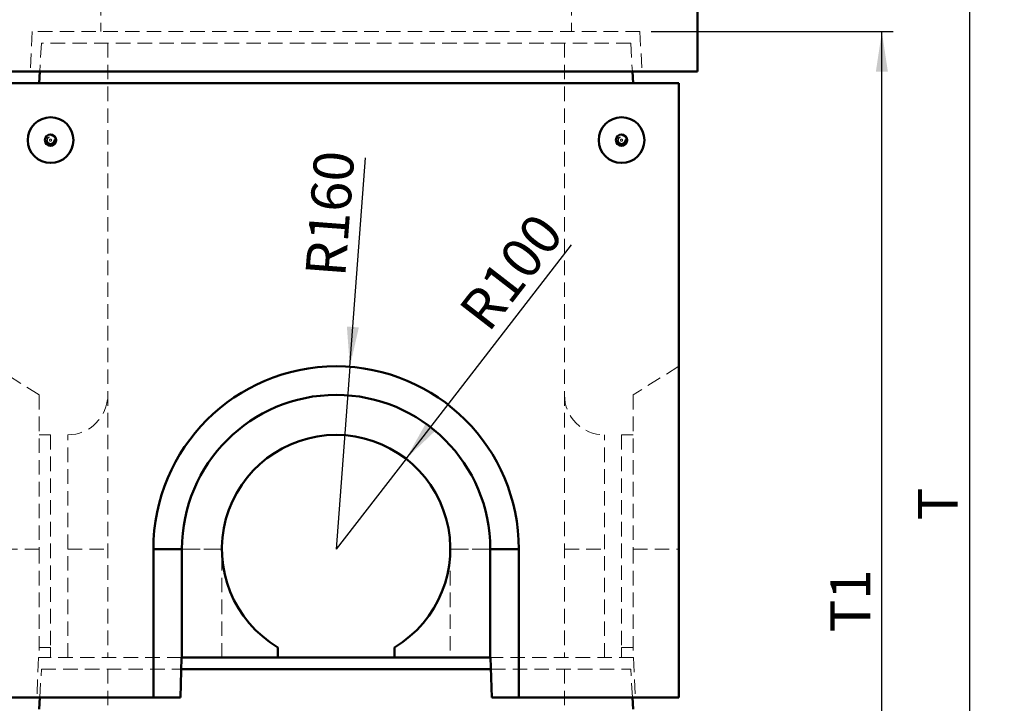
# Model space of a CAD drawing. Units: millimetres. Extents: x -200 to 594, y -5 to 420.
# Drawn here: x 241 to 327, y 301 to 361 of the extents above; entities that cross this region are included whole.
import ezdxf

# ---------------------------------------------------------------- set-up
doc = ezdxf.new("R2010")
doc.units = ezdxf.units.MM
doc.linetypes.add('HIDDEN', pattern=[1.905, 1.27, -0.635])
doc.layers.add('SLD-0', color=7, linetype='Continuous')
doc.styles.add('SLDTEXTSTYLE0', font='TXT', dxfattribs={"width": 0.75})
doc.dimstyles.new('SLDDIMSTYLE0', dxfattribs={"dimtxt": 3.5, "dimasz": 3.5, "dimexe": 0, "dimexo": 0.0625, "dimgap": 0.875, "dimtad": 1, "dimlfac": 10, "dimrnd": 1e-09, "dimzin": 12, "dimdsep": 46, "dimtxsty": 'SLDTEXTSTYLE0', "dimsah": 1, "dimcen": 0.09, "dimadec": 0, "dimazin": 3, "dimtfac": 1, "dimtofl": 0, "dimtmove": 0, "dimatfit": 3, "dimfxl": 1, "dimfrac": 2, "dimtolj": 1, "dimtzin": 12, "dimarcsym": 0})
doc.dimstyles.new('SLDDIMSTYLE3', dxfattribs={"dimtxt": 3.5, "dimasz": 3.5, "dimexe": 0, "dimexo": 0.0625, "dimgap": 0.875, "dimtad": 1, "dimlfac": 10, "dimrnd": 1e-09, "dimzin": 12, "dimdsep": 46, "dimtxsty": 'SLDTEXTSTYLE0', "dimsah": 1, "dimcen": 0, "dimadec": 0, "dimazin": 3, "dimtfac": 1, "dimtofl": 0, "dimtmove": 0, "dimatfit": 3, "dimfxl": 1, "dimfrac": 2, "dimtolj": 1, "dimtzin": 12, "dimarcsym": 0})

# ---------------------------------------------------------------- blocks, each defined once
blk = doc.blocks.new('_D_9')
at = {"layer": 'SLD-0'}
for p, q in [((300.488, 377.07), (325.292, 377.07)), ((324.292, 377.07), (324.292, 259.47)), ((295.838, 259.47), (325.292, 259.47))]:
    blk.add_line(p, q, dxfattribs=at)
for points in [[(324.292, 377.07), (323.767, 373.57), (324.817, 373.57)], [(324.292, 259.47), (324.817, 262.97), (323.767, 262.97)]]:
    blk.add_solid(points, dxfattribs=at)
at = {"layer": 'SLD-0', "insert": (319.78, 317.276), "char_height": 3.5, "attachment_point": 1, "rotation": 90, "style": 'SLDTEXTSTYLE0'}
blk.add_mtext('T', dxfattribs=at)
blk = doc.blocks.new('_D_12')
at = {"layer": 'SLD-0'}
for p, q in [((296.438, 360.07), (317.628, 360.07)), ((316.628, 259.47), (316.628, 360.07)), ((295.838, 259.47), (317.628, 259.47))]:
    blk.add_line(p, q, dxfattribs=at)
for points in [[(316.628, 360.07), (316.103, 356.57), (317.153, 356.57)], [(316.628, 259.47), (317.153, 262.97), (316.103, 262.97)]]:
    blk.add_solid(points, dxfattribs=at)
at = {"layer": 'SLD-0', "insert": (312.116, 307.483), "char_height": 3.5, "attachment_point": 1, "rotation": 90, "style": 'SLDTEXTSTYLE0'}
blk.add_mtext('T1', dxfattribs=at)
blk = doc.blocks.new('_D_14')
at = {"layer": 'SLD-0'}
for q in [(289.463, 341.394), (268.838, 314.77)]:
    blk.add_line((274.962, 322.675), q, dxfattribs=at)
blk.add_solid([(274.962, 322.675), (277.52, 325.121), (276.69, 325.764)], dxfattribs=at)
at = {"layer": 'SLD-0', "insert": (279.42, 335.775), "char_height": 3.5, "attachment_point": 1, "rotation": 52.23535, "style": 'SLDTEXTSTYLE0'}
blk.add_mtext('R100', dxfattribs=at)
blk = doc.blocks.new('_D_15')
at = {"layer": 'SLD-0'}
for q in [(271.423, 349.019), (268.838, 314.77)]:
    blk.add_line((270.042, 330.725), q, dxfattribs=at)
blk.add_solid([(270.042, 330.725), (270.829, 334.175), (269.782, 334.254)], dxfattribs=at)
at = {"layer": 'SLD-0', "insert": (266.139, 338.795), "char_height": 3.5, "attachment_point": 1, "rotation": 85.68321, "style": 'SLDTEXTSTYLE0'}
blk.add_mtext('R160', dxfattribs=at)
blk = doc.blocks.new('_D_16')
at = {"layer": 'SLD-0'}
for p, q in [((300.488, 377.07), (334.404, 377.07)), ((333.404, 250.47), (333.404, 377.07)), ((299.838, 250.47), (334.404, 250.47))]:
    blk.add_line(p, q, dxfattribs=at)
for points in [[(333.404, 377.07), (332.879, 373.57), (333.929, 373.57)], [(333.404, 250.47), (333.929, 253.97), (332.879, 253.97)]]:
    blk.add_solid(points, dxfattribs=at)
at = {"layer": 'SLD-0', "insert": (328.892, 311.736), "char_height": 3.5, "attachment_point": 1, "rotation": 90, "style": 'SLDTEXTSTYLE0'}
blk.add_mtext('G', dxfattribs=at)

msp = doc.modelspace()

# ---------------------------------------------------------------- linework, layer by layer
at = {"color": 7, "linetype": 'Continuous', "lineweight": 50}
for p, q in [((300.4878, 376.07), (300.4878, 356.57)), ((237.1878, 356.57), (300.4878, 356.57)), ((242.8949, 356.57), (242.8378, 355.57)), ((294.7806, 356.57), (294.8378, 355.57)), ((238.8378, 355.57), (298.8378, 355.57)), ((298.8378, 355.57), (298.8378, 301.77)), ((252.8378, 314.77), (252.8378, 301.77)), ((255.3372, 314.77), (252.8378, 314.77)), ((255.3372, 314.77), (255.3372, 305.27)), ((282.3383, 305.27), (282.3383, 314.77)), ((282.3383, 314.77), (284.8378, 314.77)), ((284.8378, 301.77), (284.8378, 314.77)), ((263.7378, 306.1683), (263.7378, 305.27)), ((273.9378, 305.27), (273.9378, 306.1683)), ((255.3039, 305.27), (255.2123, 301.77)), ((255.3372, 305.27), (255.3039, 305.27)), ((255.3372, 305.27), (263.7378, 305.27)), ((263.7378, 305.27), (273.9378, 305.27)), ((273.9378, 305.27), (282.3383, 305.27)), ((282.3716, 305.27), (282.3383, 305.27)), ((282.4633, 301.77), (282.3716, 305.27)), ((255.2777, 304.27), (282.3978, 304.27)), ((238.8378, 301.77), (252.8378, 301.77)), ((242.8378, 300.77), (242.8949, 301.77)), ((252.8378, 301.77), (255.2123, 301.77)), ((282.4633, 301.77), (284.8378, 301.77)), ((284.8378, 301.77), (298.8378, 301.77)), ((294.8378, 300.77), (294.7806, 301.77))]:
    msp.add_line(p, q, dxfattribs=at)
at = {"color": 7, "linetype": 'HIDDEN', "lineweight": 18}
for p, q in [((248.2378, 368.47), (248.2378, 360.07)), ((289.4378, 368.47), (289.4378, 360.07)), ((242.2378, 360.07), (242.0543, 356.57)), ((295.4378, 360.07), (242.2378, 360.07)), ((295.4378, 360.07), (295.6212, 356.57)), ((243.0378, 359.07), (242.8949, 356.57)), ((294.6378, 359.07), (243.0378, 359.07)), ((248.8378, 359.07), (248.8378, 305.27)), ((288.8378, 359.07), (288.8378, 305.27)), ((294.6378, 359.07), (294.7806, 356.57)), ((245.8378, 350.57), (245.834, 350.5246)), ((295.8378, 350.57), (295.834, 350.5246)), ((242.8378, 328.2705), (238.8378, 330.77)), ((298.8378, 330.77), (294.8378, 328.2705)), ((242.8378, 328.2705), (242.8378, 314.77)), ((294.8378, 328.2705), (294.8378, 314.77)), ((243.8378, 324.77), (242.8378, 324.77)), ((243.8378, 324.77), (243.8378, 306.1683)), ((245.3378, 314.77), (245.3378, 324.77)), ((292.3378, 314.77), (292.3378, 324.77)), ((293.8378, 324.77), (293.8378, 306.1683)), ((294.8378, 324.77), (293.8378, 324.77)), ((242.8378, 314.77), (238.8378, 314.77)), ((242.8378, 314.77), (242.8378, 305.27)), ((245.3378, 314.77), (248.8378, 314.77)), ((245.3378, 305.27), (245.3378, 314.77)), ((245.3378, 314.77), (248.8378, 314.77)), ((255.3372, 314.77), (252.8378, 314.77)), ((258.8378, 314.77), (255.3378, 314.77)), ((255.3378, 314.77), (255.3378, 305.27)), ((255.3378, 314.77), (258.8378, 314.77)), ((258.8378, 305.27), (258.8378, 314.77)), ((278.8378, 314.77), (282.3378, 314.77)), ((278.8378, 314.77), (278.8378, 305.27)), ((282.3378, 314.77), (278.8378, 314.77)), ((282.3378, 305.27), (282.3378, 314.77)), ((282.3383, 314.77), (284.8378, 314.77)), ((288.8378, 314.77), (292.3378, 314.77)), ((288.8378, 314.77), (292.3378, 314.77)), ((292.3378, 305.27), (292.3378, 314.77)), ((294.8378, 314.77), (298.8378, 314.77)), ((294.8378, 314.77), (294.8378, 305.27)), ((243.8378, 306.1683), (242.8378, 306.1683)), ((243.8378, 306.1683), (243.8378, 305.27)), ((293.8378, 306.1683), (294.8378, 306.1683)), ((293.8378, 306.1683), (293.8378, 305.27)), ((242.7845, 305.27), (242.6378, 301.77)), ((255.3039, 305.27), (242.7845, 305.27)), ((294.8911, 305.27), (282.3716, 305.27)), ((294.8911, 305.27), (295.0378, 301.77)), ((242.8949, 301.77), (243.0378, 304.27)), ((243.0378, 304.27), (255.2777, 304.27)), ((248.8378, 304.27), (248.8378, 270.47)), ((282.3978, 304.27), (294.6378, 304.27)), ((288.8378, 304.27), (288.8378, 270.47)), ((294.7806, 301.77), (294.6378, 304.27))]:
    msp.add_line(p, q, dxfattribs=at)
at = {"color": 7, "linetype": 'Continuous', "lineweight": 50}
for centre, radius in [((243.8378, 350.57), 2), ((293.8378, 350.57), 2), ((243.8378, 350.57), 0.5), ((293.8378, 350.57), 0.5)]:
    msp.add_circle(centre, radius, dxfattribs=at)
at = {"color": 7, "linetype": 'HIDDEN', "lineweight": 18}
for centre, radius in [((243.8378, 350.57), 0.4022), ((243.8378, 350.57), 0.4022), ((293.8378, 350.57), 0.4022), ((293.8378, 350.57), 0.4022), ((243.8378, 350.57), 0.3139), ((243.8378, 350.57), 0.3139), ((243.8378, 350.57), 0.2905), ((243.8378, 350.57), 0.0905), ((293.8378, 350.57), 0.3139), ((293.8378, 350.57), 0.3139), ((293.8378, 350.57), 0.2905), ((293.8378, 350.57), 0.0905)]:
    msp.add_circle(centre, radius, dxfattribs=at)
at = {"color": 7, "linetype": 'Continuous', "lineweight": 50}
for radius, start, end in [(16, 0, 180), (13.5005, 0, 180), (10, 300.66383, 239.33617)]:
    msp.add_arc((268.8378, 314.77), radius, start, end, dxfattribs=at)
at = {"color": 7, "linetype": 'HIDDEN', "lineweight": 18}
for centre, radius, start, end in [((245.3378, 328.27), 3.5, 270, 0), ((268.8378, 314.77), 13.5, 0, 180), ((268.8378, 314.77), 13.5, 0, 180), ((292.3378, 328.27), 3.5, 180, 270)]:
    msp.add_arc(centre, radius, start, end, dxfattribs=at)
for points, knots in [([(241.8461, 350.4843), (241.8431, 350.5534), (241.8352, 350.7363), (241.8594, 350.9352), (241.8999, 351.0564), (241.9043, 351.0696)], [0, 0, 0, 0, 0.3513189, 0.929598, 1, 1, 1, 1]), ([(245.7869, 351.0101), (245.7891, 351.0027), (245.833, 350.8615), (245.8354, 350.7119), (245.8378, 350.57)], [0, 0, 0, 0, 0.0520013, 1, 1, 1, 1]), ([(291.8461, 350.4843), (291.8431, 350.5534), (291.8352, 350.7363), (291.8594, 350.9352), (291.8999, 351.0564), (291.9043, 351.0696)], [0, 0, 0, 0, 0.35131888, 0.92959804, 1, 1, 1, 1]), ([(295.7869, 351.0101), (295.7891, 351.0027), (295.833, 350.8615), (295.8354, 350.7119), (295.8378, 350.57)], [0, 0, 0, 0, 0.0520013, 1, 1, 1, 1])]:
    msp.add_open_spline(points, degree=3, knots=knots, dxfattribs=at)

# ---------------------------------------------------------------- dimensions: what is measured, and where the dimension line sits
at = {"layer": 'SLD-0'}
for base, p1, p2, picture, middle in [((324.2915, 259.47), (299.4878, 377.07), (294.8378, 259.47), '_D_9', (324.2915, 318.27)), ((333.404, 377.07), (298.8378, 250.47), (299.4878, 377.07), '_D_16', (333.404, 313.77)), ((316.6281, 360.07), (294.8378, 259.47), (295.4378, 360.07), '_D_12', (316.6281, 309.77))]:
    dim = msp.add_linear_dim(base=base, p1=p1, p2=p2, angle=90, dimstyle='SLDDIMSTYLE0', dxfattribs=at)
    dim.commit()
    dim.dimension.update_dxf_attribs({"geometry": picture, "text_midpoint": middle, "dimtype": 160})
for mpoint, picture, middle in [((270.0421, 330.7246), '_D_15', (271.0343, 343.8685)), ((274.962, 322.6753), '_D_14', (286.3016, 337.313))]:
    dim = msp.add_radius_dim(center=(268.8378, 314.77), mpoint=mpoint, dimstyle='SLDDIMSTYLE3', dxfattribs=at)
    dim.commit()
    dim.dimension.update_dxf_attribs({"geometry": picture, "text_midpoint": middle, "dimtype": 164})

doc.saveas('drawing.dxf')
